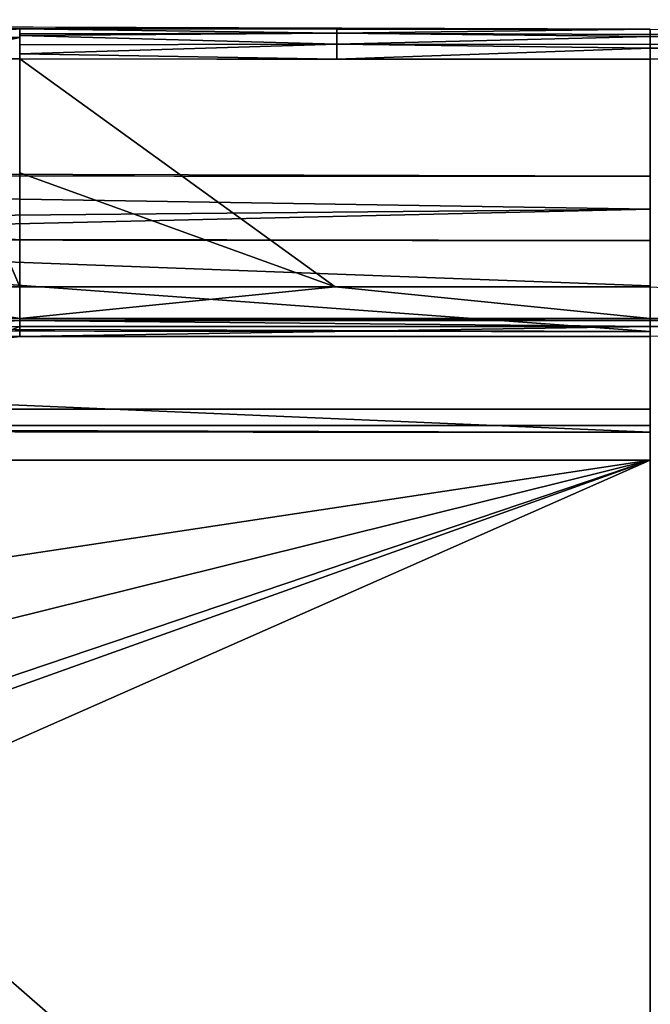
# Model space of a CAD drawing. Units: millimetres. Extents: x -297 to 297, y -365 to 271.
# Drawn here: x -63 to 0, y 172 to 271 of the extents above; entities that cross this region are included whole.
import ezdxf

# ---------------------------------------------------------------- set-up
doc = ezdxf.new("R2010")
doc.units = ezdxf.units.MM
doc.layers.add('1', color=7, linetype='CONTINUOUS')

msp = doc.modelspace()

# ---------------------------------------------------------------- linework, layer by layer
at = {"layer": '1', "color": 252, "linetype": 'CONTINUOUS'}
for p, q in [((0, 231.924, -28.092), (-123.456, 231.924, -28.092)), ((-123.456, 226.821, -23.508), (0, 226.821, -23.508))]:
    msp.add_line(p, q, dxfattribs=at)
for points, degree in [([(0, 269.899, 0), (-96.04, 269.899, 0), (-192.02, 270.216, 0), (-287.939, 270.849, 0)], 3), ([(0, 269.899, -117.046), (0, 269.899, -117.399), (0, 269.77, -118.163), (0, 269.084, -119.23), (0, 268.016, -119.917), (0, 267.252, -120.046), (0, 266.899, -120.046)], 3), ([(-63.07, 266.944, -120.046), (-42.047, 266.914, -120.046), (-21.024, 266.899, -120.046), (0, 266.899, -120.046)], 3), ([(-63.07, 266.937, -120.046), (-63.07, 244.164, -120.046)], 1), ([(0, 266.899, -120.046), (0, 244.164, -120.046)], 1), ([(-254.04, 255.936, 0), (-169.356, 255.444, 0), (-84.676, 255.198, 0), (0, 255.198, 0)], 3), ([(-254.074, 249.53, -1.439), (-203.259, 249.234, -1.439), (-152.444, 249.013, -1.439), (-101.63, 248.865, -1.439), (-50.815, 248.791, -1.439), (0, 248.791, -1.439)], 5), ([(-102.655, 245.086, -130.494), (-95.632, 244.734, -126.503), (-88.06, 244.457, -123.37), (-80.039, 244.264, -121.187), (-71.671, 244.164, -120.046), (-63.07, 244.164, -120.046)], 5), ([(-63.07, 244.164, -120.046), (0, 244.164, -120.046)], 1), ([(0, 244.164, -120.046), (0, 241.564, -120.046), (0, 239.398, -118.051), (0, 239.183, -115.459)], 3), ([(-254.12, 240.476, -5.721), (-169.414, 239.957, -5.733), (-84.707, 239.698, -5.739), (0, 239.698, -5.739)], 3), ([(-63.07, 239.183, -115.459), (0, 239.183, -115.459)], 1), ([(-254.181, 230.398, -8.111), (-169.455, 229.879, -8.124), (-84.728, 229.62, -8.13), (0, 229.62, -8.13)], 3)]:
    msp.add_open_spline(points, degree=degree, dxfattribs=at)
for points, knots in [([(-63.066, 269.944, -117.046), (-65.634, 269.948, -117.046), (-68.195, 269.952, -117.164), (-73.302, 269.96, -117.638), (-75.848, 269.965, -117.994), (-83.356, 269.978, -119.397), (-88.228, 269.988, -120.779), (-95.337, 270.003, -123.517), (-97.674, 270.008, -124.541), (-102.276, 270.019, -126.819), (-104.507, 270.024, -128.056), (-110.994, 270.04, -132.049), (-115.047, 270.05, -135.085), (-119.771, 270.063, -139.353), (-120.698, 270.066, -140.231), (-122.518, 270.071, -142.034), (-123.41, 270.073, -142.96), (-126.005, 270.081, -145.782), (-127.638, 270.086, -147.731), (-132.25, 270.099, -153.775), (-134.946, 270.108, -158.068), (-137.83, 270.117, -163.77), (-138.384, 270.118, -164.93), (-139.433, 270.122, -167.267), (-139.929, 270.123, -168.444), (-141.331, 270.128, -171.997), (-142.152, 270.13, -174.396), (-144.281, 270.137, -181.688), (-145.258, 270.141, -186.671), (-145.771, 270.142, -191.782)], [0, 0, 0, 0, 0.0625, 0.0625, 0.125, 0.125, 0.25, 0.25, 0.3125, 0.3125, 0.375, 0.375, 0.5, 0.5, 0.53125, 0.53125, 0.5625, 0.5625, 0.625, 0.625, 0.75, 0.75, 0.78125, 0.78125, 0.8125, 0.8125, 0.875, 0.875, 1, 1, 1, 1]), ([(0, 269.899, -117.046), (-2, 269.899, -117.046), (-4, 269.899, -117.046), (-14, 269.9, -117.046), (-22, 269.904, -117.046), (-41.022, 269.917, -117.046), (-52.044, 269.929, -117.046), (-63.066, 269.944, -117.046)], [0, 0, 0, 0, 0.095138, 0.095138, 0.475692, 0.475692, 1, 1, 1, 1]), ([(-142.796, 267.142, -192.082), (-142.301, 267.141, -187.156), (-141.36, 267.137, -182.352), (-139.307, 267.13, -175.324), (-138.516, 267.128, -173.011), (-137.164, 267.123, -169.586), (-136.686, 267.122, -168.452), (-135.675, 267.118, -166.199), (-135.141, 267.117, -165.081), (-132.36, 267.108, -159.584), (-129.761, 267.099, -155.447), (-125.315, 267.086, -149.621), (-123.741, 267.081, -147.742), (-121.239, 267.073, -145.022), (-120.379, 267.071, -144.13), (-118.625, 267.066, -142.392), (-117.731, 267.063, -141.546), (-113.177, 267.05, -137.432), (-109.27, 267.04, -134.506), (-103.017, 267.024, -130.658), (-100.867, 267.019, -129.466), (-96.43, 267.008, -127.27), (-94.177, 267.003, -126.282), (-87.325, 266.988, -123.644), (-82.629, 266.978, -122.312), (-75.391, 266.965, -120.959), (-72.938, 266.96, -120.616), (-68.014, 266.952, -120.16), (-65.546, 266.948, -120.046), (-63.07, 266.944, -120.046)], [0, 0, 0, 0, 0.125, 0.125, 0.1875, 0.1875, 0.21875, 0.21875, 0.25, 0.25, 0.375, 0.375, 0.4375, 0.4375, 0.46875, 0.46875, 0.5, 0.5, 0.625, 0.625, 0.6875, 0.6875, 0.75, 0.75, 0.875, 0.875, 0.9375, 0.9375, 1, 1, 1, 1])]:
    msp.add_open_spline(points, degree=3, knots=knots, dxfattribs=at)
at = {"layer": '1', "color": 252, "linetype": 'CONTINUOUS', "extrusion": (-0.999999, 0.001445, -1.39038e-06)}
msp.add_rational_spline([(-63.066, 269.944, -117.046), (-63.066, 269.944, -120.046), (-63.07, 266.944, -120.046)], [1, 0.707106781897, 1], degree=2, dxfattribs=at)
at = {"layer": '1', "color": 252, "linetype": 'CONTINUOUS', "extrusion": (-1, 0, 0)}
msp.add_open_spline([(-63.07, 244.164, -120.046), (-63.07, 241.564, -120.046), (-63.07, 239.398, -118.051), (-63.07, 239.183, -115.458)], degree=3, dxfattribs=at)
at = {"layer": '1', "color": 252, "linetype": 'CONTINUOUS'}
for points in [[(-254.04, 255.936, 0), (0, 255.198, 0), (0, 269.899, 0), (-287.939, 270.849, 0)], [(-148.722, 270.39, 0), (0, 269.899, 0), (-63.066, 269.944, -117.046)], [(-63.066, 269.944, -117.046), (-73.199, 269.96, -117.665), (-148.722, 270.39, 0)], [(-72.943, 269.081, -119.77), (-73.199, 269.96, -117.665), (-63.066, 269.944, -117.046)], [(-63.066, 269.944, -117.046), (-63.067, 269.066, -119.167), (-72.943, 269.081, -119.77)], [(-31.344, 269.508, -118.546), (-63.067, 269.422, -118.502), (-63.066, 269.944, -117.046)], [(0, 269.899, 0), (0, 269.899, -117.046), (-63.066, 269.944, -117.046)], [(-63.066, 269.944, -117.046), (-31.344, 269.91, -117.046), (-31.344, 269.508, -118.546)], [(-31.344, 269.508, -118.546), (-31.344, 269.91, -117.046), (0, 269.899, -117.046)], [(0, 269.899, -117.046), (0, 269.355, -118.492), (-31.344, 269.508, -118.546)], [(31.344, 269.508, -118.546), (0, 269.355, -118.492), (0, 269.899, -117.046)], [(-72.839, 266.96, -120.643), (-72.943, 269.081, -119.77), (-63.067, 269.066, -119.167)], [(-63.067, 269.066, -119.167), (-63.07, 266.944, -120.046), (-72.839, 266.96, -120.643)], [(-31.345, 268.41, -119.644), (-63.068, 268.35, -119.481), (-63.067, 269.259, -118.954)], [(-63.067, 269.259, -118.954), (-31.344, 269.508, -118.546), (-31.345, 268.41, -119.644)], [(-63.067, 269.259, -118.954), (-63.067, 269.422, -118.502), (-31.344, 269.508, -118.546)], [(-31.345, 268.41, -119.644), (-31.344, 269.508, -118.546), (0, 269.156, -119.022)], [(0, 269.156, -119.022), (0, 268.358, -119.586), (-31.345, 268.41, -119.644)], [(-31.344, 269.508, -118.546), (0, 269.355, -118.492), (0, 269.156, -119.022)], [(0, 269.156, -119.022), (31.344, 269.508, -118.546), (31.345, 268.41, -119.644)], [(0, 269.156, -119.022), (0, 269.355, -118.492), (31.344, 269.508, -118.546)], [(31.345, 268.41, -119.644), (0, 268.358, -119.586), (0, 269.156, -119.022)], [(-31.345, 268.41, -119.644), (-31.346, 266.91, -120.046), (-63.07, 267.452, -120.002)], [(-63.07, 267.452, -120.002), (-63.068, 268.35, -119.481), (-31.345, 268.41, -119.644)], [(-31.346, 266.91, -120.046), (-31.345, 268.41, -119.644), (0, 268.006, -119.834)], [(0, 268.006, -119.834), (0, 266.899, -120.046), (-31.346, 266.91, -120.046)], [(-31.345, 268.41, -119.644), (0, 268.358, -119.586), (0, 268.006, -119.834)], [(0, 268.006, -119.834), (31.345, 268.41, -119.644), (31.346, 266.91, -120.046)], [(0, 268.006, -119.834), (0, 268.358, -119.586), (31.345, 268.41, -119.644)], [(31.346, 266.91, -120.046), (0, 266.899, -120.046), (0, 268.006, -119.834)], [(-63.07, 244.164, -120.046), (-76.306, 244.317, -121.785), (-72.839, 266.96, -120.643)], [(-72.839, 266.96, -120.643), (-63.07, 266.937, -120.046), (-63.07, 244.164, -120.046)], [(-31.346, 266.91, -120.046), (-63.07, 266.944, -120.046), (-63.07, 267.452, -120.002)], [(-63.07, 266.944, -120.046), (0, 266.899, -120.046), (0, 244.164, -120.046), (-31.535, 244.164, -120.046)], [(-63.07, 255.55, -120.046), (-63.07, 266.944, -120.046), (-31.535, 244.164, -120.046)], [(-254.04, 255.936), (-254.074, 249.53, -1.439), (0, 251.915, -0.365)], [(0, 251.915, -0.365), (0, 255.198), (-254.04, 255.936)], [(-31.535, 244.164, -120.046), (-63.07, 244.164, -120.046), (-63.07, 255.55, -120.046)], [(0, 251.915, -0.365), (-254.074, 249.53, -1.439), (-127.037, 248.976, -1.439)], [(-127.037, 248.976, -1.439), (0, 248.791, -1.439), (0, 251.915, -0.365)], [(-254.12, 240.476, -5.721), (0, 239.698, -5.739), (-127.037, 248.976, -1.439)], [(-127.037, 248.976, -1.439), (0, 239.698, -5.739), (0, 244.245, -3.589)], [(0, 244.245, -3.589), (0, 248.791, -1.439), (-127.037, 248.976, -1.439)], [(-63.07, 241.001, -118.917), (-93.332, 241.272, -124.531), (-83.851, 244.405, -122.777)], [(-83.851, 244.405, -122.777), (-63.07, 244.164, -120.046), (-63.07, 241.001, -118.917)], [(0, 241.001, -118.917), (-63.07, 241.001, -118.917), (-31.535, 244.164, -120.046)], [(-63.07, 241.001, -118.917), (-63.07, 244.164, -120.046), (-31.535, 244.164, -120.046)], [(-31.535, 244.164, -120.046), (0, 244.164, -120.046), (0, 241.001, -118.917)], [(63.07, 241.002, -118.917), (0, 241.001, -118.917), (0, 244.164, -120.046)], [(-85.967, 239.442, -118.583), (-93.332, 241.272, -124.531), (-63.07, 240.798, -118.706)], [(-63.07, 241.001, -118.917), (-63.07, 240.798, -118.706), (-93.332, 241.272, -124.531)], [(-254.12, 240.476, -5.721), (-254.182, 230.398, -8.111), (0, 229.62, -8.13)], [(0, 229.62, -8.13), (0, 239.698, -5.739), (-254.12, 240.476, -5.721)], [(-63.07, 240.798, -118.706), (-63.07, 240.184, -118.071), (-85.967, 239.442, -118.583)], [(-65.592, 239.186, -115.495), (-85.967, 239.442, -118.583), (-63.07, 240.184, -118.071)], [(-63.07, 240.184, -118.071), (-63.07, 239.183, -115.458), (-65.592, 239.186, -115.495)], [(-63.07, 241.001, -118.917), (0, 241.001, -118.917), (0, 240.798, -118.706)], [(0, 240.798, -118.706), (-63.07, 240.798, -118.706), (-63.07, 241.001, -118.917)], [(-63.07, 240.798, -118.706), (0, 240.798, -118.706), (0, 240.185, -118.071)], [(0, 240.185, -118.071), (-63.07, 240.184, -118.071), (-63.07, 240.798, -118.706)], [(-63.07, 239.183, -115.459), (-63.07, 240.184, -118.071), (0, 240.185, -118.071)], [(0, 240.185, -118.071), (0, 239.183, -115.459), (-63.07, 239.183, -115.459)], [(0, 241.001, -118.917), (63.07, 241.002, -118.917), (63.07, 240.798, -118.706)], [(63.07, 240.798, -118.706), (0, 240.798, -118.706), (0, 241.001, -118.917)], [(63.07, 240.798, -118.706), (63.07, 240.184, -118.071), (0, 240.185, -118.071)], [(0, 240.185, -118.071), (0, 240.798, -118.706), (63.07, 240.798, -118.706)], [(0, 239.183, -115.459), (0, 240.185, -118.071), (63.07, 240.184, -118.071)], [(-123.456, 231.924, -28.092), (-65.592, 239.186, -115.495), (-63.07, 239.183, -115.459)], [(-63.07, 239.183, -115.459), (0, 239.183, -115.459), (0, 231.924, -28.092), (-123.456, 231.924, -28.092)], [(-123.456, 231.924, -28.092), (0, 231.924, -28.092), (0, 230.282, -24.787), (-123.456, 230.282, -24.787)], [(-123.456, 230.282, -24.787), (0, 230.282, -24.787), (0, 226.821, -23.508), (-123.456, 226.821, -23.508)], [(-127.091, 229.814, -8.125), (-225.565, 119.005, -10.787), (0, 119.005, -10.787)], [(0, 119.005, -10.787), (0, 229.62, -8.13), (-127.091, 229.814, -8.125)], [(-124.935, 184.579, -24.522), (-125.564, 190.184, -24.388), (-124.913, 195.882, -24.251), (0, 226.821, -23.508)], [(0, 226.821, -23.508), (-124.471, 182.321, -24.576), (-124.935, 184.579, -24.522)], [(-124.913, 195.882, -24.251), (-123.495, 208.187, -23.955), (0, 226.821, -23.508)], [(-123.57, 172.322, -24.817), (-124.471, 182.321, -24.576), (0, 226.821, -23.508)], [(0, 226.821, -23.508), (0, 126.808, -25.91), (-123.666, 126.808, -25.91), (-123.57, 172.322, -24.817)], [(-123.495, 208.187, -23.955), (-123.456, 226.821, -23.508), (0, 226.821, -23.508)]]:
    msp.add_3dface(points, dxfattribs=at)

doc.saveas('drawing.dxf')
